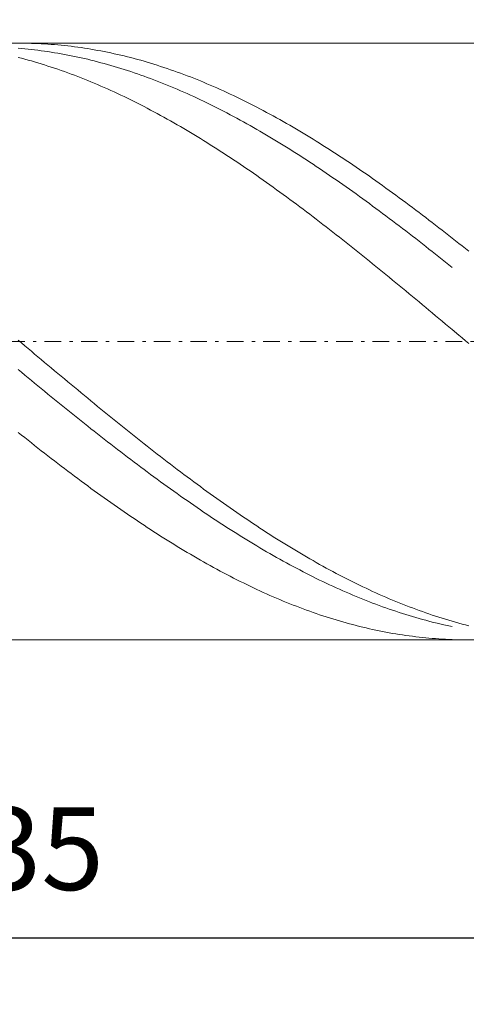
# Model space of a CAD drawing. Units: millimetres. Extents: x -135 to 145, y -100 to 100.
# Drawn here: x -20 to -6, y -18 to 12 of the extents above; entities that cross this region are included whole.
import ezdxf

# ---------------------------------------------------------------- set-up
doc = ezdxf.new("R2010")
doc.units = ezdxf.units.MM
doc.header["$MEASUREMENT"] = 0
doc.linetypes.add('DASHDOT', pattern=[1, 0.5, -0.25, 0, -0.25])
doc.layers.get('0').update_dxf_attribs({"lineweight": 0})
doc.layers.add('Bemassung', color=7, linetype='Continuous', lineweight=0)
doc.layers.add('Geo', color=7, linetype='Continuous', lineweight=0)
doc.styles.get("Standard").update_dxf_attribs({"font": 'Arial'})
doc.dimstyles.new('BEM-ISBE', dxfattribs={"dimtxt": 2.5, "dimasz": 2.5, "dimexe": 1.25, "dimexo": 0.625, "dimtad": 1, "dimdec": 3, "dimzin": 0, "dimdsep": 46, "dimtxsty": 'Standard', "dimblk": 'VDDIM_DEFAULT', "dimcen": 0.09, "dimadec": 3, "dimazin": 0, "dimtol": 1, "dimtm": 1e-09, "dimtfac": 0.5, "dimtdec": 3, "dimtmove": 0, "dimatfit": 3, "dimfxl": 1, "dimtolj": 1, "dimtzin": 0, "dimarcsym": 0})

# ---------------------------------------------------------------- blocks, each defined once
blk = doc.blocks.new('VDDIM_DEFAULT')
at = {"linetype": 'Continuous'}
blk.add_hatch(color=0, dxfattribs=at).paths.add_polyline_path([(0, 0), (-1, -0.1665), (-1, 0.1665)], flags=0)
at = {"color": 0, "linetype": 'Continuous'}
blk.add_lwpolyline([(0, 0), (-1, -0.1665), (-1, 0.1665), (0, 0)], dxfattribs=at)
blk = doc.blocks.new('*D6')
at = {"layer": 'Bemassung', "color": 0, "lineweight": -2}
for p, q in [((-36.488, -17.997), (-36.488, 37.003)), ((8.512, 10.603), (8.512, 28.003)), ((-36.488, 26.003), (8.512, 26.003))]:
    blk.add_line(p, q, dxfattribs=at)
at = {"layer": 'Bemassung', "color": 0}
for p in [(8.512, 10.603), (-36.488, -17.997)]:
    blk.add_point(p, dxfattribs=at)
at = {"layer": 'Bemassung', "color": 0, "lineweight": -2, "xscale": 2.5, "yscale": 2.5, "zscale": 2.5, "rotation": 180}
blk.add_blockref('VDDIM_DEFAULT', (-36.488, 26.003), dxfattribs=at)
at = {"layer": 'Bemassung', "color": 0, "lineweight": -2, "xscale": 2.5, "yscale": 2.5, "zscale": 2.5}
blk.add_blockref('VDDIM_DEFAULT', (8.512, 26.003), dxfattribs=at)
at = {"layer": 'Bemassung', "color": 0, "insert": (-13.988, 26.67), "char_height": 2.5, "attachment_point": 8}
blk.add_mtext('45', dxfattribs=at)
blk = doc.blocks.new('*D8')
at = {"layer": 'Bemassung', "color": 0, "lineweight": -2}
for p, q in [((-36.488, -17.997), (-36.488, 37.003)), ((-1.488, -6.597), (-1.488, -17.997)), ((-1.488, -15.997), (-36.488, -15.997))]:
    blk.add_line(p, q, dxfattribs=at)
at = {"layer": 'Bemassung', "color": 0}
for p in [(-1.488, -6.597), (-36.488, -17.997)]:
    blk.add_point(p, dxfattribs=at)
at = {"layer": 'Bemassung', "color": 0, "lineweight": -2, "xscale": 2.5, "yscale": 2.5, "zscale": 2.5, "rotation": 180}
blk.add_blockref('VDDIM_DEFAULT', (-36.488, -15.997), dxfattribs=at)
at = {"layer": 'Bemassung', "color": 0, "lineweight": -2, "xscale": 2.5, "yscale": 2.5, "zscale": 2.5}
blk.add_blockref('VDDIM_DEFAULT', (-1.488, -15.997), dxfattribs=at)
at = {"layer": 'Bemassung', "color": 0, "insert": (-18.988, -15.33), "char_height": 2.5, "attachment_point": 8}
blk.add_mtext('35', dxfattribs=at)
blk = doc.blocks.new('*D9')
at = {"layer": 'Bemassung', "color": 0, "lineweight": -2}
for p, q in [((-36.488, -17.997), (-36.488, 37.003)), ((56.512, 10.003), (56.512, 37.003)), ((56.512, 35.003), (-36.488, 35.003))]:
    blk.add_line(p, q, dxfattribs=at)
at = {"layer": 'Bemassung', "color": 0}
for p in [(56.512, 10.003), (-36.488, -17.997)]:
    blk.add_point(p, dxfattribs=at)
at = {"layer": 'Bemassung', "color": 0, "lineweight": -2, "xscale": 2.5, "yscale": 2.5, "zscale": 2.5, "rotation": 180}
blk.add_blockref('VDDIM_DEFAULT', (-36.488, 35.003), dxfattribs=at)
at = {"layer": 'Bemassung', "color": 0, "lineweight": -2, "xscale": 2.5, "yscale": 2.5, "zscale": 2.5}
blk.add_blockref('VDDIM_DEFAULT', (56.512, 35.003), dxfattribs=at)
at = {"layer": 'Bemassung', "color": 0, "insert": (10.012, 35.67), "char_height": 2.5, "attachment_point": 8}
blk.add_mtext('93', dxfattribs=at)

msp = doc.modelspace()

# ---------------------------------------------------------------- linework, layer by layer
at = {"layer": 'Geo'}
for p, q in [((-36.2379, 11.0035), (-1.4879, 11.0035)), ((-19.6398, 11.0035), (-19.5879, 11.0034)), ((-19.5879, 11.0034), (-19.4879, 11.0026)), ((-19.4879, 11.0026), (-19.3879, 11.001)), ((-19.3879, 11.001), (-19.2879, 10.9986)), ((-19.2879, 10.9986), (-19.1879, 10.9955)), ((-19.1879, 10.9955), (-19.0879, 10.9916)), ((-19.6879, 10.8511), (-19.5879, 10.8428)), ((-19.5879, 10.8428), (-19.4879, 10.8337)), ((-19.4879, 10.8337), (-19.3879, 10.8239)), ((-19.3879, 10.8239), (-19.2879, 10.8133)), ((-19.2879, 10.8133), (-19.1879, 10.802)), ((-19.1879, 10.802), (-19.0879, 10.7899)), ((-19.0879, 10.9916), (-18.9879, 10.9868)), ((-19.0879, 10.7899), (-18.9879, 10.777)), ((-18.9879, 10.9868), (-18.8879, 10.9814)), ((-18.9879, 10.777), (-18.8879, 10.7634)), ((-18.8879, 10.9814), (-18.7879, 10.9751)), ((-18.8879, 10.7634), (-18.7879, 10.749)), ((-18.7879, 10.9751), (-18.6879, 10.968)), ((-18.7879, 10.749), (-18.6879, 10.7338)), ((-18.6879, 10.968), (-18.5879, 10.9602)), ((-18.6879, 10.7338), (-18.5879, 10.7179)), ((-18.5879, 10.9602), (-18.4879, 10.9516)), ((-18.5879, 10.7179), (-18.4879, 10.7012)), ((-18.4879, 10.9516), (-18.3879, 10.9422)), ((-18.4879, 10.7012), (-18.3879, 10.6838)), ((-18.3879, 10.9422), (-18.2879, 10.9321)), ((-18.2879, 10.9321), (-18.1879, 10.9211)), ((-18.1879, 10.9211), (-18.0879, 10.9094)), ((-18.0879, 10.9094), (-17.9879, 10.8969)), ((-17.9879, 10.8969), (-17.8879, 10.8837)), ((-17.8879, 10.8837), (-17.7879, 10.8696)), ((-17.7879, 10.8696), (-17.6879, 10.8548)), ((-17.6879, 10.8548), (-17.5879, 10.8393)), ((-17.5879, 10.8393), (-17.4879, 10.8229)), ((-17.4879, 10.8229), (-17.3879, 10.8058)), ((-17.3879, 10.8058), (-17.2879, 10.788)), ((-17.2879, 10.788), (-17.1879, 10.7693)), ((-17.1879, 10.7693), (-17.0879, 10.7499)), ((-17.0879, 10.7499), (-16.9879, 10.7298)), ((-16.9879, 10.7298), (-16.8879, 10.7088)), ((-16.8879, 10.7088), (-16.7879, 10.6872)), ((-19.6879, 10.5753), (-19.5879, 10.5494)), ((-19.5879, 10.5494), (-19.4879, 10.5227)), ((-19.4879, 10.5227), (-19.3879, 10.4953)), ((-19.3879, 10.4953), (-19.2879, 10.4671)), ((-19.2879, 10.4671), (-19.1879, 10.4382)), ((-19.1879, 10.4382), (-19.0879, 10.4086)), ((-19.0879, 10.4086), (-18.9879, 10.3782)), ((-18.3879, 10.6838), (-18.2879, 10.6656)), ((-18.2879, 10.6656), (-18.1879, 10.6467)), ((-18.1879, 10.6467), (-18.0879, 10.627)), ((-18.0879, 10.627), (-17.9879, 10.6065)), ((-17.9879, 10.6065), (-17.8879, 10.5853)), ((-17.8879, 10.5853), (-17.7879, 10.5634)), ((-17.7879, 10.5634), (-17.6879, 10.5407)), ((-17.6879, 10.5407), (-17.5879, 10.5173)), ((-17.5879, 10.5173), (-17.4879, 10.4931)), ((-17.4879, 10.4931), (-17.3879, 10.4682)), ((-17.3879, 10.4682), (-17.2879, 10.4426)), ((-17.2879, 10.4426), (-17.1879, 10.4162)), ((-17.1879, 10.4162), (-17.0879, 10.3891)), ((-16.7879, 10.6872), (-16.6879, 10.6648)), ((-16.6879, 10.6648), (-16.5879, 10.6416)), ((-16.5879, 10.6416), (-16.4879, 10.6176)), ((-16.4879, 10.6176), (-16.3879, 10.593)), ((-16.3879, 10.593), (-16.2879, 10.5675)), ((-16.2879, 10.5675), (-16.1879, 10.5414)), ((-16.1879, 10.5414), (-16.0879, 10.5145)), ((-16.0879, 10.5145), (-15.9879, 10.4868)), ((-15.9879, 10.4868), (-15.8879, 10.4584)), ((-15.8879, 10.4584), (-15.7879, 10.4293)), ((-15.7879, 10.4293), (-15.6879, 10.3994)), ((-15.6879, 10.3994), (-15.5879, 10.3688)), ((-18.9879, 10.3782), (-18.8879, 10.3471)), ((-18.8879, 10.3471), (-18.7879, 10.3153)), ((-18.7879, 10.3153), (-18.6879, 10.2828)), ((-18.6879, 10.2828), (-18.5879, 10.2495)), ((-18.5879, 10.2495), (-18.4879, 10.2155)), ((-18.4879, 10.2155), (-18.3879, 10.1808)), ((-18.3879, 10.1808), (-18.2879, 10.1454)), ((-18.2879, 10.1454), (-18.1879, 10.1093)), ((-18.1879, 10.1093), (-18.0879, 10.0725)), ((-17.0879, 10.3891), (-16.9879, 10.3613)), ((-16.9879, 10.3613), (-16.8879, 10.3328)), ((-16.8879, 10.3328), (-16.7879, 10.3035)), ((-16.7879, 10.3035), (-16.6879, 10.2735)), ((-16.6879, 10.2735), (-16.5879, 10.2428)), ((-16.5879, 10.2428), (-16.4879, 10.2113)), ((-16.4879, 10.2113), (-16.3879, 10.1792)), ((-16.3879, 10.1792), (-16.2879, 10.1463)), ((-16.2879, 10.1463), (-16.1879, 10.1128)), ((-16.1879, 10.1128), (-16.0879, 10.0785)), ((-15.5879, 10.3688), (-15.4879, 10.3375)), ((-15.4879, 10.3375), (-15.3879, 10.3055)), ((-15.3879, 10.3055), (-15.2879, 10.2727)), ((-15.2879, 10.2727), (-15.1879, 10.2393)), ((-15.1879, 10.2393), (-15.0879, 10.2051)), ((-15.0879, 10.2051), (-14.9879, 10.1701)), ((-14.9879, 10.1701), (-14.8879, 10.1345)), ((-14.8879, 10.1345), (-14.7879, 10.0982)), ((-18.0879, 10.0725), (-17.9879, 10.035)), ((-17.9879, 10.035), (-17.8879, 9.9968)), ((-17.8879, 9.9968), (-17.7879, 9.9579)), ((-17.7879, 9.9579), (-17.6879, 9.9183)), ((-17.6879, 9.9183), (-17.5879, 9.878)), ((-17.5879, 9.878), (-17.4879, 9.837)), ((-17.4879, 9.837), (-17.3879, 9.7954)), ((-16.0879, 10.0785), (-15.9879, 10.0435)), ((-15.9879, 10.0435), (-15.8879, 10.0078)), ((-15.8879, 10.0078), (-15.7879, 9.9715)), ((-15.7879, 9.9715), (-15.6879, 9.9344)), ((-15.6879, 9.9344), (-15.5879, 9.8967)), ((-15.5879, 9.8967), (-15.4879, 9.8582)), ((-15.4879, 9.8582), (-15.3879, 9.8191)), ((-15.3879, 9.8191), (-15.2879, 9.7793)), ((-14.7879, 10.0982), (-14.6879, 10.0612)), ((-14.6879, 10.0612), (-14.5879, 10.0235)), ((-14.5879, 10.0235), (-14.4879, 9.985)), ((-14.4879, 9.985), (-14.3879, 9.9459)), ((-14.3879, 9.9459), (-14.2879, 9.9061)), ((-14.2879, 9.9061), (-14.1879, 9.8656)), ((-14.1879, 9.8656), (-14.0879, 9.8244)), ((-14.0879, 9.8244), (-13.9879, 9.7826)), ((-17.3879, 9.7954), (-17.2879, 9.753)), ((-17.2879, 9.753), (-17.1879, 9.71)), ((-17.1879, 9.71), (-17.0879, 9.6663)), ((-17.0879, 9.6663), (-16.9879, 9.622)), ((-16.9879, 9.622), (-16.8879, 9.577)), ((-16.8879, 9.577), (-16.7879, 9.5313)), ((-16.7879, 9.5313), (-16.6879, 9.485)), ((-15.2879, 9.7793), (-15.1879, 9.7388)), ((-15.1879, 9.7388), (-15.0879, 9.6977)), ((-15.0879, 9.6977), (-14.9879, 9.6559)), ((-14.9879, 9.6559), (-14.8879, 9.6134)), ((-14.8879, 9.6134), (-14.7879, 9.5702)), ((-14.7879, 9.5702), (-14.6879, 9.5264)), ((-14.6879, 9.5264), (-14.5879, 9.482)), ((-13.9879, 9.7826), (-13.8879, 9.74)), ((-13.8879, 9.74), (-13.7879, 9.6968)), ((-13.7879, 9.6968), (-13.6879, 9.6529)), ((-13.6879, 9.6529), (-13.5879, 9.6084)), ((-13.5879, 9.6084), (-13.4879, 9.5632)), ((-13.4879, 9.5632), (-13.3879, 9.5173)), ((-13.3879, 9.5173), (-13.2879, 9.4708)), ((-16.6879, 9.485), (-16.5879, 9.4381)), ((-16.5879, 9.4381), (-16.4879, 9.3905)), ((-16.4879, 9.3905), (-16.3879, 9.3422)), ((-16.3879, 9.3422), (-16.2879, 9.2933)), ((-16.2879, 9.2933), (-16.1879, 9.2438)), ((-16.1879, 9.2438), (-16.0879, 9.1936)), ((-14.5879, 9.482), (-14.4879, 9.4369)), ((-14.4879, 9.4369), (-14.3879, 9.3911)), ((-14.3879, 9.3911), (-14.2879, 9.3447)), ((-14.2879, 9.3447), (-14.1879, 9.2977)), ((-14.1879, 9.2977), (-14.0879, 9.25)), ((-14.0879, 9.25), (-13.9879, 9.2017)), ((-13.2879, 9.4708), (-13.1879, 9.4237)), ((-13.1879, 9.4237), (-13.0879, 9.3759)), ((-13.0879, 9.3759), (-12.9879, 9.3274)), ((-12.9879, 9.3274), (-12.8879, 9.2783)), ((-12.8879, 9.2783), (-12.7879, 9.2286)), ((-12.7879, 9.2286), (-12.6879, 9.1783)), ((-16.0879, 9.1936), (-15.9879, 9.1428)), ((-15.9879, 9.1428), (-15.8879, 9.0914)), ((-15.8879, 9.0914), (-15.7879, 9.0394)), ((-15.7879, 9.0394), (-15.6879, 8.9868)), ((-15.6879, 8.9868), (-15.5879, 8.9336)), ((-15.5879, 8.9336), (-15.4879, 8.8797)), ((-13.9879, 9.2017), (-13.8879, 9.1528)), ((-13.8879, 9.1528), (-13.7879, 9.1033)), ((-13.7879, 9.1033), (-13.6879, 9.0531)), ((-13.6879, 9.0531), (-13.5879, 9.0024)), ((-13.5879, 9.0024), (-13.4879, 8.951)), ((-13.4879, 8.951), (-13.3879, 8.899)), ((-12.6879, 9.1783), (-12.5879, 9.1273)), ((-12.5879, 9.1273), (-12.4879, 9.0757)), ((-12.4879, 9.0757), (-12.3879, 9.0235)), ((-12.3879, 9.0235), (-12.2879, 8.9707)), ((-12.2879, 8.9707), (-12.1879, 8.9173)), ((-12.1879, 8.9173), (-12.0879, 8.8632)), ((-15.4879, 8.8797), (-15.3879, 8.8253)), ((-15.3879, 8.8253), (-15.2879, 8.7703)), ((-15.2879, 8.7703), (-15.1879, 8.7146)), ((-15.1879, 8.7146), (-15.0879, 8.6584)), ((-15.0879, 8.6584), (-14.9879, 8.6017)), ((-13.3879, 8.899), (-13.2879, 8.8464)), ((-13.2879, 8.8464), (-13.1879, 8.7932)), ((-13.1879, 8.7932), (-13.0879, 8.7395)), ((-13.0879, 8.7395), (-12.9879, 8.6851)), ((-12.9879, 8.6851), (-12.8879, 8.6302)), ((-12.8879, 8.6302), (-12.7879, 8.5747)), ((-12.0879, 8.8632), (-11.9879, 8.8086)), ((-11.9879, 8.8086), (-11.8879, 8.7534)), ((-11.8879, 8.7534), (-11.7879, 8.6976)), ((-11.7879, 8.6976), (-11.6879, 8.6412)), ((-11.6879, 8.6412), (-11.5879, 8.5843)), ((-14.9879, 8.6017), (-14.8879, 8.5443)), ((-14.8879, 8.5443), (-14.7879, 8.4864)), ((-14.7879, 8.4864), (-14.6879, 8.4279)), ((-14.6879, 8.4279), (-14.5879, 8.3689)), ((-14.5879, 8.3689), (-14.4879, 8.3093)), ((-12.7879, 8.5747), (-12.6879, 8.5186)), ((-12.6879, 8.5186), (-12.5879, 8.4619)), ((-12.5879, 8.4619), (-12.4879, 8.4047)), ((-12.4879, 8.4047), (-12.3879, 8.347)), ((-12.3879, 8.347), (-12.2879, 8.2886)), ((-11.5879, 8.5843), (-11.4879, 8.5268)), ((-11.4879, 8.5268), (-11.3879, 8.4687)), ((-11.3879, 8.4687), (-11.2879, 8.41)), ((-11.2879, 8.41), (-11.1879, 8.3508)), ((-11.1879, 8.3508), (-11.0879, 8.291)), ((-14.4879, 8.3093), (-14.3879, 8.2491)), ((-14.3879, 8.2491), (-14.2879, 8.1884)), ((-14.2879, 8.1884), (-14.1879, 8.1272)), ((-14.1879, 8.1272), (-14.0879, 8.0655)), ((-14.0879, 8.0655), (-13.9879, 8.0032)), ((-12.2879, 8.2886), (-12.1879, 8.2298)), ((-12.1879, 8.2298), (-12.0879, 8.1704)), ((-12.0879, 8.1704), (-11.9879, 8.1104)), ((-11.9879, 8.1104), (-11.8879, 8.05)), ((-11.8879, 8.05), (-11.7879, 7.989)), ((-11.0879, 8.291), (-10.9879, 8.2307)), ((-10.9879, 8.2307), (-10.8879, 8.1699)), ((-10.8879, 8.1699), (-10.7879, 8.1085)), ((-10.7879, 8.1085), (-10.6879, 8.0466)), ((-10.6879, 8.0466), (-10.5879, 7.9841)), ((-13.9879, 8.0032), (-13.8879, 7.9404)), ((-13.8879, 7.9404), (-13.7879, 7.8771)), ((-13.7879, 7.8771), (-13.6879, 7.8132)), ((-13.6879, 7.8132), (-13.5879, 7.7489)), ((-13.5879, 7.7489), (-13.4879, 7.684)), ((-11.7879, 7.989), (-11.6879, 7.9274)), ((-11.6879, 7.9274), (-11.5879, 7.8654)), ((-11.5879, 7.8654), (-11.4879, 7.8029)), ((-11.4879, 7.8029), (-11.3879, 7.7398)), ((-11.3879, 7.7398), (-11.2879, 7.6763)), ((-10.5879, 7.9841), (-10.4879, 7.9212)), ((-10.4879, 7.9212), (-10.3879, 7.8577)), ((-10.3879, 7.8577), (-10.2879, 7.7937)), ((-10.2879, 7.7937), (-10.1879, 7.7292)), ((-10.1879, 7.7292), (-10.0879, 7.6642)), ((-13.4879, 7.684), (-13.3879, 7.6187)), ((-13.3879, 7.6187), (-13.2879, 7.5529)), ((-13.2879, 7.5529), (-13.1879, 7.4866)), ((-13.1879, 7.4866), (-13.0879, 7.4198)), ((-11.2879, 7.6763), (-11.1879, 7.6122)), ((-11.1879, 7.6122), (-11.0879, 7.5477)), ((-11.0879, 7.5477), (-10.9879, 7.4827)), ((-10.9879, 7.4827), (-10.8879, 7.4172)), ((-10.0879, 7.6642), (-9.9879, 7.5988)), ((-9.9879, 7.5988), (-9.8879, 7.5328)), ((-9.8879, 7.5328), (-9.7879, 7.4664)), ((-9.7879, 7.4664), (-9.6879, 7.3994)), ((-13.0879, 7.4198), (-12.9879, 7.3526)), ((-12.9879, 7.3526), (-12.8879, 7.2849)), ((-12.8879, 7.2849), (-12.7879, 7.2167)), ((-12.7879, 7.2167), (-12.6879, 7.1481)), ((-12.6879, 7.1481), (-12.5879, 7.079)), ((-10.8879, 7.4172), (-10.7879, 7.3513)), ((-10.7879, 7.3513), (-10.6879, 7.2848)), ((-10.6879, 7.2848), (-10.5879, 7.218)), ((-10.5879, 7.218), (-10.4879, 7.1506)), ((-10.4879, 7.1506), (-10.3879, 7.0829)), ((-9.6879, 7.3994), (-9.5879, 7.332)), ((-9.5879, 7.332), (-9.4879, 7.2642)), ((-9.4879, 7.2642), (-9.3879, 7.1959)), ((-9.3879, 7.1959), (-9.2879, 7.1271)), ((-12.5879, 7.079), (-12.4879, 7.0095)), ((-12.4879, 7.0095), (-12.3879, 6.9395)), ((-12.3879, 6.9395), (-12.2879, 6.8692)), ((-12.2879, 6.8692), (-12.1879, 6.7984)), ((-10.3879, 7.0829), (-10.2879, 7.0146)), ((-10.2879, 7.0146), (-10.1879, 6.946)), ((-10.1879, 6.946), (-10.0879, 6.8769)), ((-10.0879, 6.8769), (-9.9879, 6.8074)), ((-9.2879, 7.1271), (-9.1879, 7.0579)), ((-9.1879, 7.0579), (-9.0879, 6.9883)), ((-9.0879, 6.9883), (-8.9879, 6.9182)), ((-8.9879, 6.9182), (-8.8879, 6.8477)), ((-8.8879, 6.8477), (-8.7879, 6.7767)), ((-12.1879, 6.7984), (-12.0879, 6.7271)), ((-12.0879, 6.7271), (-11.9879, 6.6555)), ((-11.9879, 6.6555), (-11.8879, 6.5835)), ((-11.8879, 6.5835), (-11.7879, 6.511)), ((-9.9879, 6.8074), (-9.8879, 6.7375)), ((-9.8879, 6.7375), (-9.7879, 6.6671)), ((-9.7879, 6.6671), (-9.6879, 6.5964)), ((-9.6879, 6.5964), (-9.5879, 6.5252)), ((-8.7879, 6.7767), (-8.6879, 6.7054)), ((-8.6879, 6.7054), (-8.5879, 6.6337)), ((-8.5879, 6.6337), (-8.4879, 6.5615)), ((-8.4879, 6.5615), (-8.3879, 6.489)), ((-11.7879, 6.511), (-11.6879, 6.4382)), ((-11.6879, 6.4382), (-11.5879, 6.365)), ((-11.5879, 6.365), (-11.4879, 6.2914)), ((-11.4879, 6.2914), (-11.3879, 6.2175)), ((-9.5879, 6.5252), (-9.4879, 6.4537)), ((-9.4879, 6.4537), (-9.3879, 6.3818)), ((-9.3879, 6.3818), (-9.2879, 6.3095)), ((-9.2879, 6.3095), (-9.1879, 6.2368)), ((-8.3879, 6.489), (-8.2879, 6.416)), ((-8.2879, 6.416), (-8.1879, 6.3427)), ((-8.1879, 6.3427), (-8.0879, 6.269)), ((-8.0879, 6.269), (-7.9879, 6.1949)), ((-11.3879, 6.2175), (-11.2879, 6.1431)), ((-11.2879, 6.1431), (-11.1879, 6.0685)), ((-11.1879, 6.0685), (-11.0879, 5.9934)), ((-11.0879, 5.9934), (-10.9879, 5.918)), ((-9.1879, 6.2368), (-9.0879, 6.1637)), ((-9.0879, 6.1637), (-8.9879, 6.0903)), ((-8.9879, 6.0903), (-8.8879, 6.0166)), ((-8.8879, 6.0166), (-8.7879, 5.9425)), ((-8.7879, 5.9425), (-8.6879, 5.868)), ((-7.9879, 6.1949), (-7.8879, 6.1205)), ((-7.8879, 6.1205), (-7.7879, 6.0457)), ((-7.7879, 6.0457), (-7.6879, 5.9705)), ((-7.6879, 5.9705), (-7.5879, 5.8951)), ((-10.9879, 5.918), (-10.8879, 5.8423)), ((-10.8879, 5.8423), (-10.7879, 5.7662)), ((-10.7879, 5.7662), (-10.6879, 5.6899)), ((-10.6879, 5.6899), (-10.5879, 5.6132)), ((-8.6879, 5.868), (-8.5879, 5.7932)), ((-8.5879, 5.7932), (-8.4879, 5.7181)), ((-8.4879, 5.7181), (-8.3879, 5.6427)), ((-7.5879, 5.8951), (-7.4879, 5.8192)), ((-7.4879, 5.8192), (-7.3879, 5.7431)), ((-7.3879, 5.7431), (-7.2879, 5.6666)), ((-7.2879, 5.6666), (-7.1879, 5.5898)), ((-10.5879, 5.6132), (-10.4879, 5.5361)), ((-10.4879, 5.5361), (-10.3879, 5.4588)), ((-10.3879, 5.4588), (-10.2879, 5.3812)), ((-10.2879, 5.3812), (-10.1879, 5.3033)), ((-8.3879, 5.6427), (-8.2879, 5.5669)), ((-8.2879, 5.5669), (-8.1879, 5.4908)), ((-8.1879, 5.4908), (-8.0879, 5.4145)), ((-8.0879, 5.4145), (-7.9879, 5.3378)), ((-7.1879, 5.5898), (-7.0879, 5.5127)), ((-7.0879, 5.5127), (-6.9879, 5.4352)), ((-6.9879, 5.4352), (-6.8879, 5.3575)), ((-6.8879, 5.3575), (-6.7879, 5.2795)), ((-10.1879, 5.3033), (-10.0879, 5.225)), ((-10.0879, 5.225), (-9.9879, 5.1466)), ((-9.9879, 5.1466), (-9.8879, 5.0678)), ((-9.8879, 5.0678), (-9.7879, 4.9888)), ((-7.9879, 5.3378), (-7.8879, 5.2608)), ((-7.8879, 5.2608), (-7.7879, 5.1836)), ((-7.7879, 5.1836), (-7.6879, 5.1061)), ((-7.6879, 5.1061), (-7.5879, 5.0283)), ((-6.7879, 5.2795), (-6.6879, 5.2012)), ((-6.6879, 5.2012), (-6.5879, 5.1226)), ((-6.5879, 5.1226), (-6.3879, 4.9647)), ((-9.7879, 4.9888), (-9.6879, 4.9095)), ((-9.6879, 4.9095), (-9.5879, 4.8299)), ((-9.5879, 4.8299), (-9.4879, 4.7501)), ((-7.5879, 5.0283), (-7.4879, 4.9502)), ((-7.4879, 4.9502), (-7.3879, 4.8719)), ((-7.3879, 4.8719), (-7.2879, 4.7934)), ((-7.2879, 4.7934), (-7.1879, 4.7146)), ((-6.3879, 4.9647), (-6.2879, 4.8853)), ((-6.2879, 4.8853), (-6.1879, 4.8057)), ((-6.1879, 4.8057), (-6.0879, 4.7259)), ((-9.4879, 4.7501), (-9.3879, 4.6701)), ((-9.3879, 4.6701), (-9.2879, 4.5899)), ((-9.2879, 4.5899), (-9.1879, 4.5094)), ((-9.1879, 4.5094), (-9.0879, 4.4287)), ((-7.1879, 4.7146), (-7.0879, 4.6355)), ((-7.0879, 4.6355), (-6.9879, 4.5563)), ((-6.9879, 4.5563), (-6.8879, 4.4768)), ((-6.8879, 4.4768), (-6.7879, 4.3971)), ((-9.0879, 4.4287), (-8.9879, 4.3478)), ((-8.9879, 4.3478), (-8.8879, 4.2667)), ((-8.8879, 4.2667), (-8.7879, 4.1854)), ((-8.7879, 4.1854), (-8.6879, 4.1039)), ((-6.7879, 4.3971), (-6.6879, 4.3172)), ((-6.6879, 4.3172), (-6.5879, 4.2371)), ((-8.6879, 4.1039), (-8.5879, 4.0222)), ((-8.5879, 4.0222), (-8.4879, 3.9403)), ((-8.4879, 3.9403), (-8.3879, 3.8583)), ((-8.3879, 3.8583), (-8.2879, 3.7761)), ((-8.2879, 3.7761), (-8.1879, 3.6938)), ((-8.1879, 3.6938), (-8.0879, 3.6113)), ((-8.0879, 3.6113), (-7.9879, 3.5286)), ((-7.9879, 3.5286), (-7.8879, 3.4459)), ((-7.8879, 3.4459), (-7.7879, 3.363)), ((-7.7879, 3.363), (-7.6879, 3.28)), ((-7.6879, 3.28), (-7.5879, 3.1969)), ((-7.5879, 3.1969), (-7.4879, 3.1136)), ((-7.4879, 3.1136), (-7.3879, 3.0303)), ((-7.3879, 3.0303), (-7.2879, 2.9469)), ((-7.2879, 2.9469), (-7.1879, 2.8634)), ((-7.1879, 2.8634), (-7.0879, 2.7799)), ((-7.0879, 2.7799), (-6.9879, 2.6962)), ((-6.9879, 2.6962), (-6.8879, 2.6126)), ((-6.8879, 2.6126), (-6.7879, 2.5288)), ((-6.7879, 2.5288), (-6.6879, 2.445)), ((-6.6879, 2.445), (-6.5879, 2.3612)), ((-6.3879, 2.1935), (-6.5879, 2.3612)), ((-6.2879, 2.1096), (-6.3879, 2.1935)), ((-6.1879, 2.0257), (-6.2879, 2.1096)), ((-19.6879, 2.0438), (-19.5879, 1.9599)), ((-19.5879, 1.9599), (-19.4879, 1.8759)), ((-19.4879, 1.8759), (-19.3879, 1.7921)), ((-19.3879, 1.7921), (-19.2879, 1.7082)), ((-6.0879, 1.9417), (-6.1879, 2.0257)), ((-19.2879, 1.7082), (-19.1879, 1.6243)), ((-19.1879, 1.6243), (-19.0879, 1.5405)), ((-19.0879, 1.5405), (-18.9879, 1.4567)), ((-18.9879, 1.4567), (-18.8879, 1.373)), ((-18.8879, 1.373), (-18.7879, 1.2893)), ((-18.7879, 1.2893), (-18.6879, 1.2057)), ((-18.6879, 1.2057), (-18.5879, 1.1222)), ((-19.6879, 1.1567), (-19.5879, 1.0743)), ((-19.5879, 1.0743), (-19.4879, 0.9919)), ((-19.4879, 0.9919), (-19.3879, 0.9096)), ((-19.3879, 0.9096), (-19.2879, 0.8275)), ((-18.5879, 1.1222), (-18.4879, 1.0387)), ((-18.4879, 1.0387), (-18.3879, 0.9553)), ((-18.3879, 0.9553), (-18.2879, 0.872)), ((-19.2879, 0.8275), (-19.1879, 0.7454)), ((-19.1879, 0.7454), (-19.0879, 0.6634)), ((-19.0879, 0.6634), (-18.9879, 0.5815)), ((-18.2879, 0.872), (-18.1879, 0.7888)), ((-18.1879, 0.7888), (-18.0879, 0.7057)), ((-18.0879, 0.7057), (-17.9879, 0.6228)), ((-17.9879, 0.6228), (-17.8879, 0.5399)), ((-18.9879, 0.5815), (-18.8879, 0.4998)), ((-18.8879, 0.4998), (-18.7879, 0.4182)), ((-18.7879, 0.4182), (-18.6879, 0.3367)), ((-18.6879, 0.3367), (-18.5879, 0.2554)), ((-17.8879, 0.5399), (-17.7879, 0.4572)), ((-17.7879, 0.4572), (-17.6879, 0.3746)), ((-17.6879, 0.3746), (-17.5879, 0.2921)), ((-18.5879, 0.2554), (-18.4879, 0.1742)), ((-18.4879, 0.1742), (-18.3879, 0.0932)), ((-18.3879, 0.0932), (-18.2879, 0.0124)), ((-18.2879, 0.0124), (-18.1879, -0.0683)), ((-17.5879, 0.2921), (-17.4879, 0.2098)), ((-17.4879, 0.2098), (-17.3879, 0.1277)), ((-17.3879, 0.1277), (-17.2879, 0.0457)), ((-17.2879, 0.0457), (-17.1879, -0.0361)), ((-18.1879, -0.0683), (-18.0879, -0.1488)), ((-18.0879, -0.1488), (-17.9879, -0.2291)), ((-17.9879, -0.2291), (-17.8879, -0.3092)), ((-17.1879, -0.0361), (-17.0879, -0.1177)), ((-17.0879, -0.1177), (-16.9879, -0.1992)), ((-16.9879, -0.1992), (-16.8879, -0.2805)), ((-16.8879, -0.2805), (-16.7879, -0.3615)), ((-17.8879, -0.3092), (-17.7879, -0.3891)), ((-17.7879, -0.3891), (-17.6879, -0.4688)), ((-17.6879, -0.4688), (-17.5879, -0.5483)), ((-17.5879, -0.5483), (-17.4879, -0.6276)), ((-16.7879, -0.3615), (-16.6879, -0.4424)), ((-16.6879, -0.4424), (-16.5879, -0.523)), ((-16.5879, -0.523), (-16.4879, -0.6035)), ((-19.6879, -0.7393), (-19.5879, -0.8191)), ((-19.5879, -0.8191), (-19.4879, -0.8987)), ((-17.4879, -0.6276), (-17.3879, -0.7066)), ((-17.3879, -0.7066), (-17.2879, -0.7854)), ((-17.2879, -0.7854), (-17.1879, -0.864)), ((-17.1879, -0.864), (-17.0879, -0.9423)), ((-16.4879, -0.6035), (-16.3879, -0.6837)), ((-16.3879, -0.6837), (-16.2879, -0.7636)), ((-16.2879, -0.7636), (-16.1879, -0.8433)), ((-16.1879, -0.8433), (-16.0879, -0.9228)), ((-19.4879, -0.8987), (-19.3879, -0.978)), ((-19.3879, -0.978), (-19.2879, -1.057)), ((-19.2879, -1.057), (-19.1879, -1.1358)), ((-19.1879, -1.1358), (-19.0879, -1.2143)), ((-17.0879, -0.9423), (-16.9879, -1.0203)), ((-16.9879, -1.0203), (-16.8879, -1.0981)), ((-16.8879, -1.0981), (-16.7879, -1.1756)), ((-16.7879, -1.1756), (-16.6879, -1.2529)), ((-16.0879, -0.9228), (-15.9879, -1.002)), ((-15.9879, -1.002), (-15.8879, -1.081)), ((-15.8879, -1.081), (-15.7879, -1.1597)), ((-15.7879, -1.1597), (-15.6879, -1.2381)), ((-19.0879, -1.2143), (-18.9879, -1.2925)), ((-18.9879, -1.2925), (-18.8879, -1.3705)), ((-18.8879, -1.3705), (-18.7879, -1.4481)), ((-18.7879, -1.4481), (-18.6879, -1.5254)), ((-16.6879, -1.2529), (-16.5879, -1.3298)), ((-16.5879, -1.3298), (-16.4879, -1.4065)), ((-16.4879, -1.4065), (-16.3879, -1.4829)), ((-16.3879, -1.4829), (-16.2879, -1.559)), ((-15.6879, -1.2381), (-15.5879, -1.3162)), ((-15.5879, -1.3162), (-15.4879, -1.3941)), ((-15.4879, -1.3941), (-15.3879, -1.4716)), ((-15.3879, -1.4716), (-15.2879, -1.5489)), ((-18.6879, -1.5254), (-18.5879, -1.6025)), ((-18.5879, -1.6025), (-18.4879, -1.6792)), ((-18.4879, -1.6792), (-18.3879, -1.7556)), ((-18.3879, -1.7556), (-18.2879, -1.8317)), ((-16.2879, -1.559), (-16.1879, -1.6347)), ((-16.1879, -1.6347), (-16.0879, -1.7102)), ((-16.0879, -1.7102), (-15.9879, -1.7853)), ((-15.2879, -1.5489), (-15.1879, -1.6258)), ((-15.1879, -1.6258), (-15.0879, -1.7025)), ((-15.0879, -1.7025), (-14.9879, -1.7788)), ((-14.9879, -1.7788), (-14.8879, -1.8547)), ((-18.2879, -1.8317), (-18.1879, -1.9074)), ((-18.1879, -1.9074), (-18.0879, -1.9828)), ((-18.0879, -1.9828), (-17.9879, -2.0579)), ((-17.9879, -2.0579), (-17.8879, -2.1326)), ((-15.9879, -1.7853), (-15.8879, -1.8601)), ((-15.8879, -1.8601), (-15.7879, -1.9345)), ((-15.7879, -1.9345), (-15.6879, -2.0087)), ((-15.6879, -2.0087), (-15.5879, -2.0824)), ((-14.8879, -1.8547), (-14.7879, -1.9304)), ((-14.7879, -1.9304), (-14.6879, -2.0057)), ((-14.6879, -2.0057), (-14.5879, -2.0806)), ((-17.8879, -2.1326), (-17.7879, -2.2069)), ((-17.7879, -2.2069), (-17.6879, -2.2809)), ((-17.6879, -2.2809), (-17.5879, -2.3545)), ((-17.5879, -2.3545), (-17.4879, -2.4277)), ((-15.5879, -2.0824), (-15.4879, -2.1558)), ((-15.4879, -2.1558), (-15.3879, -2.2289)), ((-15.3879, -2.2289), (-15.2879, -2.3016)), ((-15.2879, -2.3016), (-15.1879, -2.3739)), ((-15.1879, -2.3739), (-15.0879, -2.4458)), ((-14.5879, -2.0806), (-14.4879, -2.1552)), ((-14.4879, -2.1552), (-14.3879, -2.2295)), ((-14.3879, -2.2295), (-14.2879, -2.3033)), ((-14.2879, -2.3033), (-14.1879, -2.3768)), ((-17.4879, -2.4277), (-17.3879, -2.5006)), ((-17.3879, -2.5006), (-17.2879, -2.573)), ((-17.2879, -2.573), (-17.1879, -2.6451)), ((-17.1879, -2.6451), (-17.0879, -2.7167)), ((-15.0879, -2.4458), (-14.9879, -2.5174)), ((-14.9879, -2.5174), (-14.8879, -2.5885)), ((-14.8879, -2.5885), (-14.7879, -2.6593)), ((-14.7879, -2.6593), (-14.6879, -2.7296)), ((-14.1879, -2.3768), (-14.0879, -2.4499)), ((-14.0879, -2.4499), (-13.9879, -2.5226)), ((-13.9879, -2.5226), (-13.8879, -2.595)), ((-13.8879, -2.595), (-13.7879, -2.6669)), ((-13.7879, -2.6669), (-13.6879, -2.7384)), ((-17.0879, -2.7167), (-16.9879, -2.788)), ((-16.9879, -2.788), (-16.8879, -2.8588)), ((-16.8879, -2.8588), (-16.7879, -2.9292)), ((-16.7879, -2.9292), (-16.6879, -2.9992)), ((-14.6879, -2.7296), (-14.5879, -2.7995)), ((-14.5879, -2.7995), (-14.4879, -2.869)), ((-14.4879, -2.869), (-14.3879, -2.9381)), ((-14.3879, -2.9381), (-14.2879, -3.0068)), ((-13.6879, -2.7384), (-13.5879, -2.8095)), ((-13.5879, -2.8095), (-13.4879, -2.8802)), ((-13.4879, -2.8802), (-13.3879, -2.9505)), ((-13.3879, -2.9505), (-13.2879, -3.0203)), ((-16.6879, -2.9992), (-16.5879, -3.0687)), ((-16.5879, -3.0687), (-16.4879, -3.1378)), ((-16.4879, -3.1378), (-16.3879, -3.2064)), ((-16.3879, -3.2064), (-16.2879, -3.2746)), ((-14.2879, -3.0068), (-14.1879, -3.075)), ((-14.1879, -3.075), (-14.0879, -3.1428)), ((-14.0879, -3.1428), (-13.9879, -3.2101)), ((-13.9879, -3.2101), (-13.8879, -3.277)), ((-13.2879, -3.0203), (-13.1879, -3.0897)), ((-13.1879, -3.0897), (-13.0879, -3.1587)), ((-13.0879, -3.1587), (-12.9879, -3.2272)), ((-12.9879, -3.2272), (-12.8879, -3.2953)), ((-16.2879, -3.2746), (-16.1879, -3.3424)), ((-16.1879, -3.3424), (-16.0879, -3.4096)), ((-16.0879, -3.4096), (-15.9879, -3.4764)), ((-15.9879, -3.4764), (-15.8879, -3.5428)), ((-15.8879, -3.5428), (-15.7879, -3.6086)), ((-13.8879, -3.277), (-13.7879, -3.3435)), ((-13.7879, -3.3435), (-13.6879, -3.4094)), ((-13.6879, -3.4094), (-13.5879, -3.4749)), ((-13.5879, -3.4749), (-13.4879, -3.5399)), ((-13.4879, -3.5399), (-13.3879, -3.6044)), ((-12.8879, -3.2953), (-12.7879, -3.3629)), ((-12.7879, -3.3629), (-12.6879, -3.43)), ((-12.6879, -3.43), (-12.5879, -3.4966)), ((-12.5879, -3.4966), (-12.4879, -3.5628)), ((-12.4879, -3.5628), (-12.3879, -3.6285)), ((-15.7879, -3.6086), (-15.6879, -3.674)), ((-15.6879, -3.674), (-15.5879, -3.7388)), ((-15.5879, -3.7388), (-15.4879, -3.8032)), ((-15.4879, -3.8032), (-15.3879, -3.867)), ((-13.3879, -3.6044), (-13.2879, -3.6685)), ((-13.2879, -3.6685), (-13.1879, -3.732)), ((-13.1879, -3.732), (-13.0879, -3.7951)), ((-13.0879, -3.7951), (-12.9879, -3.8576)), ((-12.9879, -3.8576), (-12.8879, -3.9197)), ((-12.3879, -3.6285), (-12.2879, -3.6937)), ((-12.2879, -3.6937), (-12.1879, -3.7584)), ((-12.1879, -3.7584), (-12.0879, -3.8226)), ((-12.0879, -3.8226), (-11.9879, -3.8863)), ((-15.3879, -3.867), (-15.2879, -3.9304)), ((-15.2879, -3.9304), (-15.1879, -3.9932)), ((-15.1879, -3.9932), (-15.0879, -4.0555)), ((-15.0879, -4.0555), (-14.9879, -4.1173)), ((-14.9879, -4.1173), (-14.8879, -4.1785)), ((-12.8879, -3.9197), (-12.7879, -3.9812)), ((-12.7879, -3.9812), (-12.6879, -4.0422)), ((-12.6879, -4.0422), (-12.5879, -4.1027)), ((-12.5879, -4.1027), (-12.4879, -4.1626)), ((-11.9879, -3.8863), (-11.8879, -3.9495)), ((-11.8879, -3.9495), (-11.7879, -4.0122)), ((-11.7879, -4.0122), (-11.6879, -4.0743)), ((-11.6879, -4.0743), (-11.5879, -4.136)), ((-11.5879, -4.136), (-11.4879, -4.1971)), ((-14.8879, -4.1785), (-14.7879, -4.2393)), ((-14.7879, -4.2393), (-14.6879, -4.2994)), ((-14.6879, -4.2994), (-14.5879, -4.3591)), ((-14.5879, -4.3591), (-14.4879, -4.4181)), ((-14.4879, -4.4181), (-14.3879, -4.4766)), ((-12.4879, -4.1626), (-12.3879, -4.2221)), ((-12.3879, -4.2221), (-12.2879, -4.2809)), ((-12.2879, -4.2809), (-12.1879, -4.3392)), ((-12.1879, -4.3392), (-12.0879, -4.397)), ((-12.0879, -4.397), (-11.9879, -4.4542)), ((-11.9879, -4.4542), (-11.8879, -4.5109)), ((-11.4879, -4.1971), (-11.3879, -4.2576)), ((-11.3879, -4.2576), (-11.2879, -4.3176)), ((-11.2879, -4.3176), (-11.1879, -4.3771)), ((-11.1879, -4.3771), (-11.0879, -4.436)), ((-11.0879, -4.436), (-10.9879, -4.4943)), ((-14.3879, -4.4766), (-14.2879, -4.5346)), ((-14.2879, -4.5346), (-14.1879, -4.592)), ((-14.1879, -4.592), (-14.0879, -4.6488)), ((-14.0879, -4.6488), (-13.9879, -4.705)), ((-13.9879, -4.705), (-13.8879, -4.7606)), ((-11.8879, -4.5109), (-11.7879, -4.567)), ((-11.7879, -4.567), (-11.6879, -4.6225)), ((-11.6879, -4.6225), (-11.5879, -4.6774)), ((-11.5879, -4.6774), (-11.4879, -4.7318)), ((-11.4879, -4.7318), (-11.3879, -4.7856)), ((-10.9879, -4.4943), (-10.8879, -4.5521)), ((-10.8879, -4.5521), (-10.7879, -4.6093)), ((-10.7879, -4.6093), (-10.6879, -4.6659)), ((-10.6879, -4.6659), (-10.5879, -4.722)), ((-10.5879, -4.722), (-10.4879, -4.7774)), ((-13.8879, -4.7606), (-13.7879, -4.8157)), ((-13.7879, -4.8157), (-13.6879, -4.8702)), ((-13.6879, -4.8702), (-13.5879, -4.924)), ((-13.5879, -4.924), (-13.4879, -4.9773)), ((-13.4879, -4.9773), (-13.3879, -5.0299)), ((-13.3879, -5.0299), (-13.2879, -5.082)), ((-11.3879, -4.7856), (-11.2879, -4.8388)), ((-11.2879, -4.8388), (-11.1879, -4.8914)), ((-11.1879, -4.8914), (-11.0879, -4.9434)), ((-11.0879, -4.9434), (-10.9879, -4.9947)), ((-10.9879, -4.9947), (-10.8879, -5.0455)), ((-10.8879, -5.0455), (-10.7879, -5.0957)), ((-10.4879, -4.7774), (-10.3879, -4.8323)), ((-10.3879, -4.8323), (-10.2879, -4.8866)), ((-10.2879, -4.8866), (-10.1879, -4.9403)), ((-10.1879, -4.9403), (-10.0879, -4.9934)), ((-10.0879, -4.9934), (-9.9879, -5.0458)), ((-9.9879, -5.0458), (-9.8879, -5.0977)), ((-13.2879, -5.082), (-13.1879, -5.1334)), ((-13.1879, -5.1334), (-13.0879, -5.1842)), ((-13.0879, -5.1842), (-12.9879, -5.2344)), ((-12.9879, -5.2344), (-12.8879, -5.284)), ((-12.8879, -5.284), (-12.7879, -5.3329)), ((-12.7879, -5.3329), (-12.6879, -5.3812)), ((-10.7879, -5.0957), (-10.6879, -5.1452)), ((-10.6879, -5.1452), (-10.5879, -5.1942)), ((-10.5879, -5.1942), (-10.4879, -5.2425)), ((-10.4879, -5.2425), (-10.3879, -5.2901)), ((-10.3879, -5.2901), (-10.2879, -5.3372)), ((-10.2879, -5.3372), (-10.1879, -5.3836)), ((-9.8879, -5.0977), (-9.7879, -5.1489)), ((-9.7879, -5.1489), (-9.6879, -5.1996)), ((-9.6879, -5.1996), (-9.5879, -5.2496)), ((-9.5879, -5.2496), (-9.4879, -5.2989)), ((-9.4879, -5.2989), (-9.3879, -5.3476)), ((-9.3879, -5.3476), (-9.2879, -5.3957)), ((-12.6879, -5.3812), (-12.5879, -5.4288)), ((-12.5879, -5.4288), (-12.4879, -5.4758)), ((-12.4879, -5.4758), (-12.3879, -5.5222)), ((-12.3879, -5.5222), (-12.2879, -5.5679)), ((-12.2879, -5.5679), (-12.1879, -5.6129)), ((-12.1879, -5.6129), (-12.0879, -5.6573)), ((-10.1879, -5.3836), (-10.0879, -5.4293)), ((-10.0879, -5.4293), (-9.9879, -5.4745)), ((-9.9879, -5.4745), (-9.8879, -5.5189)), ((-9.8879, -5.5189), (-9.7879, -5.5627)), ((-9.7879, -5.5627), (-9.6879, -5.6059)), ((-9.6879, -5.6059), (-9.5879, -5.6484)), ((-9.2879, -5.3957), (-9.1879, -5.4432)), ((-9.1879, -5.4432), (-9.0879, -5.49)), ((-9.0879, -5.49), (-8.9879, -5.5361)), ((-8.9879, -5.5361), (-8.8879, -5.5816)), ((-8.8879, -5.5816), (-8.7879, -5.6265)), ((-8.7879, -5.6265), (-8.6879, -5.6706)), ((-12.0879, -5.6573), (-11.9879, -5.701)), ((-11.9879, -5.701), (-11.8879, -5.744)), ((-11.8879, -5.744), (-11.7879, -5.7864)), ((-11.7879, -5.7864), (-11.6879, -5.8281)), ((-11.6879, -5.8281), (-11.5879, -5.8691)), ((-11.5879, -5.8691), (-11.4879, -5.9094)), ((-11.4879, -5.9094), (-11.3879, -5.949)), ((-9.5879, -5.6484), (-9.4879, -5.6902)), ((-9.4879, -5.6902), (-9.3879, -5.7313)), ((-9.3879, -5.7313), (-9.2879, -5.7718)), ((-9.2879, -5.7718), (-9.1879, -5.8116)), ((-9.1879, -5.8116), (-9.0879, -5.8508)), ((-9.0879, -5.8508), (-8.9879, -5.8892)), ((-8.9879, -5.8892), (-8.8879, -5.927)), ((-8.8879, -5.927), (-8.7879, -5.964)), ((-8.6879, -5.6706), (-8.5879, -5.7141)), ((-8.5879, -5.7141), (-8.4879, -5.757)), ((-8.4879, -5.757), (-8.3879, -5.7991)), ((-8.3879, -5.7991), (-8.2879, -5.8406)), ((-8.2879, -5.8406), (-8.1879, -5.8814)), ((-8.1879, -5.8814), (-8.0879, -5.9215)), ((-8.0879, -5.9215), (-7.9879, -5.9609)), ((-11.3879, -5.949), (-11.2879, -5.988)), ((-11.2879, -5.988), (-11.1879, -6.0262)), ((-11.1879, -6.0262), (-11.0879, -6.0638)), ((-11.0879, -6.0638), (-10.9879, -6.1006)), ((-10.9879, -6.1006), (-10.8879, -6.1368)), ((-10.8879, -6.1368), (-10.7879, -6.1722)), ((-10.7879, -6.1722), (-10.6879, -6.2069)), ((-10.6879, -6.2069), (-10.5879, -6.2409)), ((-8.7879, -5.964), (-8.6879, -6.0004)), ((-8.6879, -6.0004), (-8.5879, -6.0361)), ((-8.5879, -6.0361), (-8.4879, -6.0711)), ((-8.4879, -6.0711), (-8.3879, -6.1054)), ((-8.3879, -6.1054), (-8.2879, -6.1389)), ((-8.2879, -6.1389), (-8.1879, -6.1718)), ((-8.1879, -6.1718), (-8.0879, -6.204)), ((-8.0879, -6.204), (-7.9879, -6.2354)), ((-7.9879, -5.9609), (-7.8879, -5.9997)), ((-7.9879, -6.2354), (-7.8879, -6.2661)), ((-7.8879, -5.9997), (-7.7879, -6.0377)), ((-7.7879, -6.0377), (-7.6879, -6.075)), ((-7.6879, -6.075), (-7.5879, -6.1117)), ((-7.5879, -6.1117), (-7.4879, -6.1476)), ((-7.4879, -6.1476), (-7.3879, -6.1828)), ((-7.3879, -6.1828), (-7.2879, -6.2173)), ((-7.2879, -6.2173), (-7.1879, -6.2511)), ((-10.5879, -6.2409), (-10.4879, -6.2742)), ((-10.4879, -6.2742), (-10.3879, -6.3068)), ((-10.3879, -6.3068), (-10.2879, -6.3387)), ((-10.2879, -6.3387), (-10.1879, -6.3698)), ((-10.1879, -6.3698), (-10.0879, -6.4002)), ((-10.0879, -6.4002), (-9.9879, -6.4299)), ((-9.9879, -6.4299), (-9.8879, -6.4588)), ((-9.8879, -6.4588), (-9.7879, -6.487)), ((-9.7879, -6.487), (-9.6879, -6.5145)), ((-9.6879, -6.5145), (-9.5879, -6.5412)), ((-7.8879, -6.2661), (-7.7879, -6.2962)), ((-7.7879, -6.2962), (-7.6879, -6.3254)), ((-7.6879, -6.3254), (-7.5879, -6.354)), ((-7.5879, -6.354), (-7.4879, -6.3818)), ((-7.4879, -6.3818), (-7.3879, -6.409)), ((-7.3879, -6.409), (-7.2879, -6.4353)), ((-7.2879, -6.4353), (-7.1879, -6.461)), ((-7.1879, -6.2511), (-7.0879, -6.2842)), ((-7.1879, -6.461), (-7.0879, -6.4859)), ((-7.0879, -6.2842), (-6.9879, -6.3166)), ((-7.0879, -6.4859), (-6.9879, -6.5101)), ((-6.9879, -6.3166), (-6.8879, -6.3482)), ((-6.9879, -6.5101), (-6.8879, -6.5335)), ((-6.8879, -6.3482), (-6.7879, -6.3791)), ((-6.8879, -6.5335), (-6.7879, -6.5562)), ((-6.7879, -6.3791), (-6.6879, -6.4093)), ((-6.6879, -6.4093), (-6.5879, -6.4387)), ((-6.5879, -6.4387), (-6.3879, -6.4954)), ((-6.3879, -6.4954), (-6.2879, -6.5227)), ((-6.2879, -6.5227), (-6.1879, -6.5492)), ((-9.5879, -6.5412), (-9.4879, -6.5672)), ((-9.4879, -6.5672), (-9.3879, -6.5924)), ((-9.3879, -6.5924), (-9.2879, -6.6169)), ((-9.2879, -6.6169), (-9.1879, -6.6406)), ((-9.1879, -6.6406), (-9.0879, -6.6636)), ((-9.0879, -6.6636), (-8.9879, -6.6858)), ((-8.9879, -6.6858), (-8.8879, -6.7073)), ((-8.8879, -6.7073), (-8.7879, -6.728)), ((-8.7879, -6.728), (-8.6879, -6.748)), ((-8.6879, -6.748), (-8.5879, -6.7672)), ((-8.5879, -6.7672), (-8.4879, -6.7857)), ((-8.4879, -6.7857), (-8.3879, -6.8033)), ((-8.3879, -6.8033), (-8.2879, -6.8202)), ((-8.2879, -6.8202), (-8.1879, -6.8364)), ((-6.7879, -6.5562), (-6.6879, -6.5781)), ((-6.6879, -6.5781), (-6.5879, -6.5993)), ((-6.1879, -6.5492), (-6.0879, -6.5749)), ((-36.2379, -6.9965), (-1.4879, -6.9965)), ((-8.1879, -6.8364), (-8.0879, -6.8518)), ((-8.0879, -6.8518), (-7.9879, -6.8664)), ((-7.9879, -6.8664), (-7.8879, -6.8802)), ((-7.8879, -6.8802), (-7.7879, -6.8933)), ((-7.7879, -6.8933), (-7.6879, -6.9055)), ((-7.6879, -6.9055), (-7.5879, -6.9171)), ((-7.5879, -6.9171), (-7.4879, -6.9278)), ((-7.4879, -6.9278), (-7.3879, -6.9378)), ((-7.3879, -6.9378), (-7.2879, -6.9469)), ((-7.2879, -6.9469), (-7.1879, -6.9554)), ((-7.1879, -6.9554), (-7.0879, -6.963)), ((-7.0879, -6.963), (-6.9879, -6.9698)), ((-6.9879, -6.9698), (-6.8879, -6.9759)), ((-6.8879, -6.9759), (-6.7879, -6.9812)), ((-6.7879, -6.9812), (-6.6879, -6.9857)), ((-6.6879, -6.9857), (-6.5879, -6.9894)), ((-6.3879, -6.9945), (-6.5879, -6.9894)), ((-6.2879, -6.9959), (-6.3879, -6.9945)), ((-6.1879, -6.9965), (-6.2879, -6.9959)), ((-6.1614, -6.9965), (-6.1879, -6.9965))]:
    msp.add_line(p, q, dxfattribs=at)
at = {"layer": 'Geo', "linetype": 'Dashdot'}
msp.add_line((-36.4879, 2.0035), (56.5121, 2.0035), dxfattribs=at)

# ---------------------------------------------------------------- dimensions: what is measured, and where the dimension line sits
at = {"layer": 'Bemassung'}
for base, p1, p2, text, picture, middle in [((-36.4879, 35.0035), (56.5121, 10.0035), (-36.4879, -17.9965), '93', '*D9', (10.0121, 35.6701)), ((8.5121, 26.0035), (-36.4879, -17.9965), (8.5121, 10.6035), '45', '*D6', (-13.9879, 26.6701)), ((-36.4879, -15.9965), (-1.4879, -6.5965), (-36.4879, -17.9965), '35', '*D8', (-18.9879, -15.3299))]:
    dim = msp.add_linear_dim(base=base, p1=p1, p2=p2, text=text, dimstyle='BEM-ISBE', override={"dimgap": 0.625, "dimlfac": 1, "dimzin": 8, "dimtol": 0, "dimlim": 0, "dimtzin": 8}, dxfattribs=at)
    dim.commit()
    dim.dimension.update_dxf_attribs({"geometry": picture, "text_midpoint": middle})

doc.saveas('drawing.dxf')
